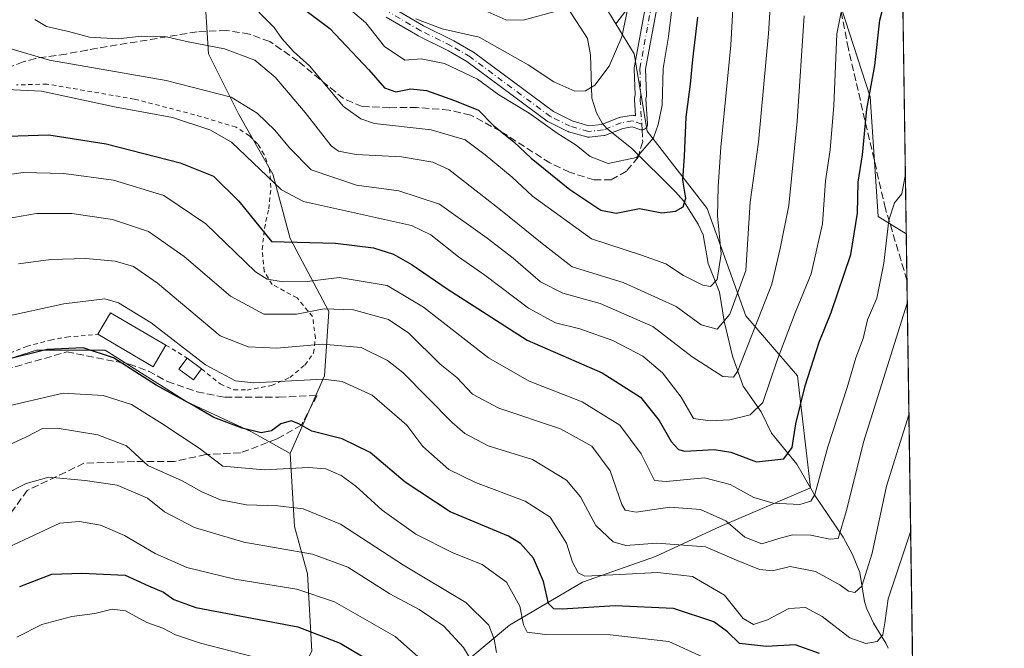
# Model space of a CAD drawing. Units: metres. Extents: x 596627 to 600051, y 4770757 to 4773120.
# Drawn here: x 599827 to 600051, y 4772235 to 4772379 of the extents above; entities that cross this region are included whole.
import ezdxf

# ---------------------------------------------------------------- set-up
doc = ezdxf.new("R2010")
doc.units = ezdxf.units.M
doc.header["$MEASUREMENT"] = 0
for name, pattern in [('DGN Style 2', [1.6480167562047852, 0.988810053722871, -0.6592067024819142]), ('DGN Style 3', [2.307223458686699, 1.648016756204785, -0.6592067024819142]), ('DGN Style 4', [2.6384748266838614, 1.318413404963828, -0.6592067024819142, 0.001648016756204785, -0.6592067024819142])]:
    doc.linetypes.add(name, pattern=pattern)
for name, color, linetype, lineweight in [('Alambrada', 7, 'DGN Style 2', 0), ('Arbolado forestal CxS', 92, 'Continuous', 0), ('Camino Cxs', 7, 'Continuous', 0), ('Camino eje', 30, 'DGN Style 4', 13), ('Comarca CxS', 21, 'Continuous', 0), ('Comunidad Autónoma CxS', 142, 'Continuous', 0), ('Corriente natural lineal', 142, 'Continuous', 13), ('Curva de nivel maestra', 30, 'Continuous', 30), ('Curva de nivel normal', 30, 'Continuous', 0), ('Edificación Cxs', 1, 'Continuous', 13), ('Edificación ligera Cxs', 1, 'Continuous', 0), ('Municipio CxS', 4, 'Continuous', 0), ('Provincia CxS', 1, 'Continuous', 0), ('Senda', 7, 'DGN Style 3', 0), ('Senda no paivmentada conexión', 7, 'DGN Style 3', 0)]:
    doc.layers.add(name, color=color, linetype=linetype, lineweight=lineweight)

# ---------------------------------------------------------------- blocks, each defined once
blk = doc.blocks.new('*U15')
at = {"layer": 'Arbolado forestal CxS', "color": 92, "linetype": 'Continuous', "lineweight": 0}
for points in [[(600024.2017999999, 4772651.560500001, 315.4937000000064), (600028.9214000005, 4772330.0306, 431.2688000000053), (600022.5349000003, 4772334.022100001, 428.0264000000025), (600020.6542999997, 4772361.298699999, 424.5237000000052), (600011.2489, 4772390.456499999, 416.9746000000014)], [(599973.6244999999, 4772392.3375, 393.6392000000051), (599962.6829000004, 4772377.977299999, 387.780899999998), (599945.2534999996, 4772406.4981, 378.3564000000042)], [(599868.7399000004, 4772386.8793, 403.5644000000029), (599869.7200999996, 4772371.184699999, 410.680600000007), (599876.5865000002, 4772357.451900001, 416.1705999999977), (599884.4338999996, 4772343.7191, 418.4799000000057), (599888.3573000003, 4772329.0053, 423.1153000000049), (599897.1854999998, 4772312.3299, 434.0984000000026), (599896.2046999997, 4772297.6165, 443.7859000000026), (599888.3564999999, 4772279.9597, 452.2932000000001), (599879.5285, 4772284.863700001, 449.7016000000004), (599864.8141000001, 4772291.7305, 449.5152999999991), (599846.1763000004, 4772303.501300001, 449.3644000000059), (599830.4813000001, 4772303.501300001, 448.938599999994), (599814.7861000003, 4772298.596700001, 448.7164000000049)]]:
    blk.add_polyline3d(points, dxfattribs=at)
blk = doc.blocks.new('*U17')
at = {"layer": 'Arbolado forestal CxS', "color": 92, "linetype": 'Continuous', "lineweight": 0}
blk.add_polyline3d([(600011.2489, 4772390.456499999, 416.9746000000014), (600020.6542999997, 4772361.298699999, 424.5237000000052), (600022.5349000003, 4772334.022100001, 428.0264000000025), (600028.9214000005, 4772330.0306, 431.2688000000053), (600031.0537999999, 4772184.7621, 477.0718999999954), (600005.0877, 4772190.697100001, 474.6404000000039), (599973.6974999999, 4772196.5823, 476.4765000000043), (599943.2880999995, 4772200.505899999, 481.4054000000033), (599920.7265, 4772196.5821, 484.7044000000024), (599912.8788999999, 4772206.390900001, 481.9259000000021), (599920.7269000001, 4772226.009500001, 471.5512000000017), (599938.3843, 4772240.723300001, 457.3598999999958), (599955.0604999998, 4772250.5327, 445.5034000000014), (599971.7368000001, 4772256.418299999, 440.9832000000025), (599986.4508999997, 4772263.284700001, 434.9554999999964), (600007.0504999999, 4772272.1129, 428.005799999999), (600004.1085000001, 4772297.616699999, 422.7185999999929), (599992.3375000004, 4772311.349500001, 411.4250000000029), (599983.5094, 4772335.872099999, 402.5829999999987), (599969.7764999997, 4772353.528700001, 393.8251000000019), (599966.8340999996, 4772371.1853, 391.4988000000012), (599962.6829000004, 4772377.977299999, 387.780899999998), (599973.6244999999, 4772392.3375, 393.6392000000051)], dxfattribs=at)

msp = doc.modelspace()

# ---------------------------------------------------------------- linework, layer by layer
at = {"layer": 'Alambrada', "color": 7, "linetype": 'DGN Style 2', "lineweight": 0, "extrusion": (0.1223268310930198, -0.07578668536820399, 0.9895921001683677), "elevation": -287855.9400264643, "flags": 128}
msp.add_lwpolyline([(4372746.905763262, 1982661.758107459), (4372746.905763262, 1982656.04028446)], dxfattribs=at)
at = {"layer": 'Alambrada', "color": 7, "linetype": 'DGN Style 2', "lineweight": 0}
for points in [[(599868.1501000002, 4772299.2601, 446.1885000000038), (599872.3901000004, 4772295.800100001, 446.3450000000012), (599875.5100999996, 4772294.460100001, 446.7584000000061), (599878.5100999996, 4772294.420100001, 447.2399000000005), (599884.1201, 4772295.470100001, 448.6573999999965), (599888.2801000001, 4772297.270099999, 446.6052000000054), (599891.7100999998, 4772300.100099999, 445.2069000000047), (599893.6801000005, 4772302.840100001, 446.0862999999954), (599894.1201, 4772306.2601, 445.8442000000068), (599893.4801000003, 4772311.1801, 443.7731000000058), (599889.9401000004, 4772315.440099999, 439.626099999994), (599884.2701000003, 4772318.5001, 433.0111000000034), (599882.4200999998, 4772321.520099999, 432.1714999999967), (599881.9801000003, 4772326.4901, 437.4774000000034), (599882.4801000003, 4772331.300100001, 439.9732999999979), (599883.4600999998, 4772335.7601, 434.084400000007), (599883.9801000003, 4772340.6501, 425.7875000000058), (599883.6201, 4772344.920100001, 422.2550000000047), (599882.4401000004, 4772348.1801, 421.5690000000032), (599880.9401000004, 4772350.630100001, 423.8159000000014), (599879.0500999996, 4772352.4301, 426.3941999999952), (599876.0000999998, 4772354.4101, 428.872000000003), (599866.5500999996, 4772357.2401, 424.3442000000068), (599852.8201000001, 4772360.8201, 424.8228999999993), (599832.8901000004, 4772364.2401, 425.2302999999956), (599825.9200999998, 4772364.050100001, 428.341499999995)], [(599822.8400999998, 4772302.1801, 450.5662000000011), (599828.2100999998, 4772304.380100001, 449.8940000000002), (599833.6401000004, 4772305.8101, 449.8098999999929), (599837.3501000004, 4772306.5101, 449.6667000000016), (599844.4700999996, 4772307.130100001, 449.5439000000042)]]:
    msp.add_polyline3d(points, dxfattribs=at)
at = {"layer": 'Arbolado forestal CxS', "color": 92, "linetype": 'Continuous', "lineweight": 0, "extrusion": (-0.00322829427572809, 0.2199318478105641, 0.9755098976610643), "elevation": 1048070.999020436, "flags": 128}
msp.add_lwpolyline([(-670007.9259653132, -4646389.803213305), (-670007.9259653132, -4646267.897213561)], dxfattribs=at)
at = {"layer": 'Arbolado forestal CxS', "color": 92, "linetype": 'Continuous', "lineweight": 0, "extrusion": (-0.002103239436317252, 0.1432930249491111, 0.9896780715893462), "elevation": 683006.41890973, "flags": 128}
msp.add_lwpolyline([(-670004.4934093502, -4713784.575376852), (-670004.49340935, -4713773.903990088)], dxfattribs=at)
at = {"layer": 'Arbolado forestal CxS', "color": 92, "linetype": 'Continuous', "lineweight": 0, "extrusion": (-0.002646541756133379, 0.1802954834001119, 0.9836089337141328), "elevation": 859265.347927602, "flags": 128}
msp.add_lwpolyline([(-670009.3600639207, -4684849.915064104), (-670009.3600639207, -4684757.546660846)], dxfattribs=at)
at = {"layer": 'Arbolado forestal CxS', "color": 92, "linetype": 'Continuous', "lineweight": 0}
for points in [[(600028.9215000002, 4772330.0306, 431.2688000000053), (600022.5349000003, 4772334.022100001, 428.0264000000025), (600020.6542999997, 4772361.298699999, 424.5237000000052), (600011.2489, 4772390.456499999, 416.9746000000014), (600011.2493000003, 4772414.9113, 413.5993000000017), (600014.0713000001, 4772432.782299999, 409.3718999999983), (600014.0713000001, 4772443.128500001, 404.7287999999971), (599998.0812999997, 4772452.534299999, 399.5458000000072), (599986.7939999999, 4772450.653100001, 397.2589000000008), (599980.2096999995, 4772430.9013, 397.6803999999975), (599975.5059000002, 4772408.327299999, 395.3969999999972), (599973.6244999999, 4772392.3375, 393.6392000000051), (599962.6829000004, 4772377.977299999, 387.780899999998)], [(600028.9215000002, 4772330.0306, 431.2688000000053), (600022.5349000003, 4772334.022100001, 428.0264000000025), (600020.6542999997, 4772361.298699999, 424.5237000000052), (600011.2489, 4772390.456499999, 416.9746000000014), (600011.2493000003, 4772414.9113, 413.5993000000017), (600014.0713000001, 4772432.782299999, 409.3718999999983), (600014.0713000001, 4772443.128500001, 404.7287999999971), (599998.0812999997, 4772452.534299999, 399.5458000000072), (599986.7939999999, 4772450.653100001, 397.2589000000008), (599980.2096999995, 4772430.9013, 397.6803999999975), (599975.5059000002, 4772408.327299999, 395.3969999999972), (599973.6244999999, 4772392.3375, 393.6392000000051), (599962.6829000004, 4772377.977299999, 387.780899999998)], [(599962.6829000004, 4772377.977299999, 387.780899999998), (599945.2534999996, 4772406.4981, 378.3564000000042), (599939.3668999998, 4772395.707900001, 378.0654000000068), (599917.7868999997, 4772396.6887, 380.8579000000027), (599905.0349000003, 4772410.421499999, 380.2979999999953), (599892.2827000003, 4772420.2305, 384.0285000000004), (599880.6256999997, 4772417.540300001, 389.7658999999985), (599879.5305000005, 4772417.287500001, 390.0991000000067), (599871.6819000002, 4772405.517300001, 395.2287000000069), (599868.7399000004, 4772386.8793, 403.5644000000029), (599869.7200999996, 4772371.184699999, 410.680600000007), (599876.5865000002, 4772357.451900001, 416.1705999999977), (599884.4338999996, 4772343.7191, 418.4799000000057), (599888.3573000003, 4772329.0053, 423.1153000000049), (599897.1854999998, 4772312.3299, 434.0984000000026), (599896.2046999997, 4772297.6165, 443.7859000000026), (599888.3564999999, 4772279.9597, 452.2932000000001)], [(599945.2534999996, 4772406.4981, 378.3564000000042), (599962.6829000004, 4772377.977299999, 387.780899999998), (599966.8340999996, 4772371.1853, 391.4988000000012), (599969.7764999997, 4772353.528700001, 393.8251000000019), (599983.5094, 4772335.872099999, 402.5829999999987), (599992.3375000004, 4772311.349500001, 411.4250000000029), (600004.1085000001, 4772297.616699999, 422.7185999999929), (600007.0504999999, 4772272.1129, 428.005799999999), (599986.4508999997, 4772263.284700001, 434.9554999999964), (599971.7368000001, 4772256.418299999, 440.9832000000025), (599955.0604999998, 4772250.5327, 445.5034000000014), (599938.3843, 4772240.723300001, 457.3598999999958), (599920.7269000001, 4772226.009500001, 471.5512000000017), (599912.8788999999, 4772206.390900001, 481.9259000000021), (599920.7265, 4772196.5821, 484.7044000000024), (599943.2880999995, 4772200.505899999, 481.4054000000033), (599973.6974999999, 4772196.5823, 476.4765000000043), (600005.0877, 4772190.697100001, 474.6404000000039), (600031.0537999999, 4772184.7621, 477.0718999999954), (600033.8164999997, 4771996.5507, 593.9663)], [(599913.8576999997, 4772071.0251, 559.4900999999954), (599900.1246999997, 4772093.586100001, 547.5767999999953), (599886.3920999998, 4772119.0897, 536.2093000000023), (599874.6212999999, 4772158.326300001, 518.5565999999963), (599872.6599000003, 4772181.868100001, 508.2691999999952), (599874.6221000003, 4772200.5055, 499.7075999999943), (599882.4698999999, 4772213.2575, 491.0665000000009), (599893.2605, 4772234.8375, 476.9032000000007), (599892.2799000005, 4772252.494100001, 466.6778000000049), (599889.3372999998, 4772263.284299999, 461.332899999994), (599888.3564999999, 4772279.9597, 452.2932000000001), (599896.2046999997, 4772297.6165, 443.7859000000026), (599897.1854999998, 4772312.3299, 434.0984000000026), (599888.3573000003, 4772329.0053, 423.1153000000049), (599884.4338999996, 4772343.7191, 418.4799000000057), (599876.5865000002, 4772357.451900001, 416.1705999999977), (599869.7200999996, 4772371.184699999, 410.680600000007), (599868.7399000004, 4772386.8793, 403.5644000000029)], [(599962.6829000004, 4772377.977299999, 387.780899999998), (599966.8340999996, 4772371.1853, 391.4988000000012), (599969.7764999997, 4772353.528700001, 393.8251000000019), (599983.5094, 4772335.872099999, 402.5829999999987), (599992.3375000004, 4772311.349500001, 411.4250000000029), (600004.1085000001, 4772297.616699999, 422.7185999999929), (600007.0504999999, 4772272.1129, 428.005799999999), (599986.4508999997, 4772263.284700001, 434.9554999999964), (599971.7368000001, 4772256.418299999, 440.9832000000025), (599955.0604999998, 4772250.5327, 445.5034000000014), (599938.3843, 4772240.723300001, 457.3598999999958), (599920.7269000001, 4772226.009500001, 471.5512000000017), (599912.8788999999, 4772206.390900001, 481.9259000000021), (599920.7265, 4772196.5821, 484.7044000000024), (599943.2880999995, 4772200.505899999, 481.4054000000033), (599973.6974999999, 4772196.5823, 476.4765000000043), (600005.0877, 4772190.697100001, 474.6404000000039), (600031.0537999999, 4772184.7621, 477.0718999999954)], [(599962.6829000004, 4772377.977299999, 387.780899999998), (599966.8340999996, 4772371.1853, 391.4988000000012), (599969.7764999997, 4772353.528700001, 393.8251000000019), (599983.5094, 4772335.872099999, 402.5829999999987), (599992.3375000004, 4772311.349500001, 411.4250000000029), (600004.1085000001, 4772297.616699999, 422.7185999999929), (600007.0504999999, 4772272.1129, 428.005799999999), (599986.4508999997, 4772263.284700001, 434.9554999999964), (599971.7368000001, 4772256.418299999, 440.9832000000025), (599955.0604999998, 4772250.5327, 445.5034000000014), (599938.3843, 4772240.723300001, 457.3598999999958), (599920.7269000001, 4772226.009500001, 471.5512000000017), (599912.8788999999, 4772206.390900001, 481.9259000000021), (599920.7265, 4772196.5821, 484.7044000000024), (599943.2880999995, 4772200.505899999, 481.4054000000033), (599973.6974999999, 4772196.5823, 476.4765000000043), (600005.0877, 4772190.697100001, 474.6404000000039), (600031.0537999999, 4772184.7621, 477.0718999999954)], [(599888.3564999999, 4772279.9597, 452.2932000000001), (599879.5285, 4772284.863700001, 449.7016000000004), (599864.8141000001, 4772291.7305, 449.5152999999991), (599846.1763000004, 4772303.501300001, 449.3644000000059), (599830.4813000001, 4772303.501300001, 448.938599999994), (599814.7861000003, 4772298.596700001, 448.7164000000049), (599787.3191000001, 4772284.863100001, 447.2695999999996), (599767.7001, 4772269.1691, 446.8776000000071), (599737.2901, 4772241.703299999, 440.6690999999992), (599736.3085000003, 4772230.913100001, 443.1304999999993), (599741.2137000002, 4772219.142300001, 446.6371000000072), (599752.9851000002, 4772210.313899999, 455.1800999999978), (599755.0607000003, 4772212.1129, 456.7353000000003), (599758.6911000004, 4772215.259099999, 458.5492999999988), (599767.6993000006, 4772223.066099999, 461.3907999999938), (599782.4133000001, 4772216.1997, 470.8650999999954), (599797.1272999998, 4772205.409700001, 480.0660999999964), (599804.3071, 4772197.033500001, 486.6472000000067)], [(599888.3564999999, 4772279.9597, 452.2932000000001), (599879.5285, 4772284.863700001, 449.7016000000004), (599864.8141000001, 4772291.7305, 449.5152999999991), (599846.1763000004, 4772303.501300001, 449.3644000000059), (599830.4813000001, 4772303.501300001, 448.938599999994), (599814.7861000003, 4772298.596700001, 448.7164000000049), (599787.3191000001, 4772284.863100001, 447.2695999999996), (599767.7001, 4772269.1691, 446.8776000000071), (599737.2901, 4772241.703299999, 440.6690999999992), (599736.3085000003, 4772230.913100001, 443.1304999999993), (599741.2137000002, 4772219.142300001, 446.6371000000072), (599752.9851000002, 4772210.313899999, 455.1800999999978), (599755.0607000003, 4772212.1129, 456.7353000000003), (599758.6911000004, 4772215.259099999, 458.5492999999988), (599767.6993000006, 4772223.066099999, 461.3907999999938), (599782.4133000001, 4772216.1997, 470.8650999999954), (599797.1272999998, 4772205.409700001, 480.0660999999964), (599804.3071, 4772197.033500001, 486.6472000000067)], [(599814.7861000003, 4772298.596700001, 448.7164000000049), (599830.4813000001, 4772303.501300001, 448.938599999994), (599846.1763000004, 4772303.501300001, 449.3644000000059), (599864.8141000001, 4772291.7305, 449.5152999999991), (599879.5285, 4772284.863700001, 449.7016000000004), (599888.3564999999, 4772279.9597, 452.2932000000001), (599889.3372999998, 4772263.284299999, 461.332899999994), (599892.2799000005, 4772252.494100001, 466.6778000000049), (599893.2605, 4772234.8375, 476.9032000000007), (599882.4698999999, 4772213.2575, 491.0665000000009), (599874.6221000003, 4772200.5055, 499.7075999999943), (599852.0601000005, 4772187.753500001, 504.7470999999932), (599849.1173, 4772181.868100001, 506.6141999999964), (599835.3838999998, 4772185.7915, 501.3720999999932), (599828.5176999997, 4772198.543500001, 495.1618000000017), (599815.7653000001, 4772199.524300001, 490.7065000000002)], [(599888.3564999999, 4772279.9597, 452.2932000000001), (599889.3372999998, 4772263.284299999, 461.332899999994), (599892.2799000005, 4772252.494100001, 466.6778000000049), (599893.2605, 4772234.8375, 476.9032000000007), (599882.4698999999, 4772213.2575, 491.0665000000009), (599874.6221000003, 4772200.5055, 499.7075999999943)], [(599888.3564999999, 4772279.9597, 452.2932000000001), (599889.3372999998, 4772263.284299999, 461.332899999994), (599892.2799000005, 4772252.494100001, 466.6778000000049), (599893.2605, 4772234.8375, 476.9032000000007), (599882.4698999999, 4772213.2575, 491.0665000000009), (599874.6221000003, 4772200.5055, 499.7075999999943)]]:
    msp.add_polyline3d(points, dxfattribs=at)
at = {"layer": 'Camino Cxs', "color": 7, "linetype": 'Continuous', "lineweight": 0}
for points in [[(599975.1123000003, 4772398.492500001, 404.9712), (599969.4254999999, 4772367.621099999, 402.1684999999998), (599969.6716999998, 4772361.775699999, 401.8239000000031), (599969.6727, 4772361.720899999, 401.8331999999937), (599969.6564999997, 4772361.515500001, 401.8221000000049), (599969.5362999998, 4772360.765100001, 401.631899999993), (599969.8679000001, 4772355.1569, 403.9055999999982), (599969.8701, 4772355.0801, 403.944399999993), (599969.8504999997, 4772354.854499999, 403.9916999999987), (599969.7917, 4772354.635500001, 403.9363000000012), (599969.6961000003, 4772354.430299999, 403.7822000000015), (599969.5661000004, 4772354.2445, 403.5337), (599969.4057, 4772354.0843, 403.1986000000034), (599969.2200999996, 4772353.954299999, 402.7880000000005), (599969.0147000002, 4772353.8585, 402.3133999999991), (599968.7959000003, 4772353.799900001, 401.7888999999996), (599968.5701000001, 4772353.780300001, 401.2290000000066), (599968.3444999997, 4772353.799900001, 400.6508000000031), (599968.1328999996, 4772353.856100001, 400.0893000000069), (599966.3517000005, 4772354.4921, 397.0850999999966), (599964.2605, 4772354.140699999, 395.2274999999936), (599960.2878999999, 4772352.5711, 396.4616999999998), (599960.1185, 4772352.517300001, 396.6958000000013), (599959.9433000004, 4772352.4869, 396.926999999996), (599956.5433, 4772352.1369, 401.959600000002), (599956.3783, 4772352.1305, 402.3086999999941), (599956.2138999999, 4772352.145099999, 402.652900000001), (599956.0526999999, 4772352.180299999, 402.9860999999946), (599951.8925000001, 4772353.370300001, 409.1928000000044), (599951.8054999998, 4772353.398499999, 409.1300000000047), (599951.6749, 4772353.454299999, 409.0252000000037), (599947.1749, 4772355.6743, 406.7222000000039), (599947.1001000004, 4772355.714299999, 406.7042999999976), (599946.9760999996, 4772355.795700001, 406.6680999999954), (599928.6719000004, 4772369.3643, 400.6303999999946), (599924.4606999997, 4772371.836300001, 402.0185000000056), (599917.5707, 4772375.2663, 401.436600000001), (599917.4984999998, 4772375.305299999, 401.4266000000061), (599910.2566999998, 4772379.5163, 402.2835000000051)], [(599975.1123000003, 4772398.492500001, 404.9712), (599969.4254999999, 4772367.621099999, 402.1684999999998), (599969.6716999998, 4772361.775699999, 401.8239000000031), (599969.6727, 4772361.720899999, 401.8331999999937), (599969.6564999997, 4772361.515500001, 401.8221000000049), (599969.5362999998, 4772360.765100001, 401.631899999993), (599969.8679000001, 4772355.1569, 403.9055999999982), (599969.8701, 4772355.0801, 403.944399999993), (599969.8504999997, 4772354.854499999, 403.9916999999987), (599969.7917, 4772354.635500001, 403.9363000000012), (599969.6961000003, 4772354.430299999, 403.7822000000015), (599969.5661000004, 4772354.2445, 403.5337), (599969.4057, 4772354.0843, 403.1986000000034), (599969.2200999996, 4772353.954299999, 402.7880000000005), (599969.0147000002, 4772353.8585, 402.3133999999991), (599968.7959000003, 4772353.799900001, 401.7888999999996), (599968.5701000001, 4772353.780300001, 401.2290000000066), (599968.3444999997, 4772353.799900001, 400.6508000000031), (599968.1328999996, 4772353.856100001, 400.0893000000069), (599966.3517000005, 4772354.4921, 397.0850999999966), (599964.2605, 4772354.140699999, 395.2274999999936), (599960.2878999999, 4772352.5711, 396.4616999999998), (599960.1185, 4772352.517300001, 396.6958000000013), (599959.9433000004, 4772352.4869, 396.926999999996), (599956.5433, 4772352.1369, 401.959600000002), (599956.3783, 4772352.1305, 402.3086999999941), (599956.2138999999, 4772352.145099999, 402.652900000001), (599956.0526999999, 4772352.180299999, 402.9860999999946), (599951.8925000001, 4772353.370300001, 409.1928000000044), (599951.8054999998, 4772353.398499999, 409.1300000000047), (599951.6749, 4772353.454299999, 409.0252000000037), (599947.1749, 4772355.6743, 406.7222000000039), (599947.1001000004, 4772355.714299999, 406.7042999999976), (599946.9760999996, 4772355.795700001, 406.6680999999954), (599928.6719000004, 4772369.3643, 400.6303999999946), (599924.4606999997, 4772371.836300001, 402.0185000000056), (599917.5707, 4772375.2663, 401.436600000001), (599917.4984999998, 4772375.305299999, 401.4266000000061), (599910.2566999998, 4772379.5163, 402.2835000000051)], [(599911.6310999999, 4772381.7247, 396.7385999999969), (599918.7673000004, 4772377.575099999, 395.5861000000005), (599925.6595000001, 4772374.1439, 397.3862999999984), (599925.7341, 4772374.103700001, 397.4165000000066), (599930.0482999999, 4772371.5713, 399.0687000000034), (599930.1643000003, 4772371.4945, 399.0528000000049), (599948.4303000001, 4772357.954100001, 406.0874999999942), (599952.7203000003, 4772355.8377, 406.5219999999972), (599956.5264999997, 4772354.7489, 399.7850000000035), (599959.4989, 4772355.0549, 395.8533000000025), (599963.4325000001, 4772356.609099999, 393.8775000000023), (599963.4654999999, 4772356.6217, 393.9003999999986), (599963.6895000003, 4772356.681299999, 394.0607000000018), (599966.2547000004, 4772357.1121, 395.8654999999999), (599966.4744999995, 4772357.130100001, 396.0210999999982), (599966.6942999996, 4772357.1107, 396.1934000000037), (599966.9073000001, 4772357.054500001, 396.3788000000059), (599967.1564999997, 4772356.965500001, 396.6095999999961), (599966.9325000001, 4772360.753500001, 396.6119999999937), (599966.9301000005, 4772360.8301, 396.6212999999989), (599966.9464999996, 4772361.035499999, 396.6532000000007), (599967.0685000002, 4772361.7971, 396.7771000000066), (599966.8217000002, 4772367.6579, 399.7820999999968), (599966.8205000004, 4772367.7125, 399.7872999999963), (599966.8413000006, 4772367.943299999, 399.8058000000019), (599972.5576999999, 4772398.976299999, 401.7934999999998)], [(599911.6310999999, 4772381.7247, 396.7385999999969), (599918.7673000004, 4772377.575099999, 395.5861000000005), (599925.6595000001, 4772374.1439, 397.3862999999984), (599925.7341, 4772374.103700001, 397.4165000000066), (599930.0482999999, 4772371.5713, 399.0687000000034), (599930.1643000003, 4772371.4945, 399.0528000000049), (599948.4303000001, 4772357.954100001, 406.0874999999942), (599952.7203000003, 4772355.8377, 406.5219999999972), (599956.5264999997, 4772354.7489, 399.7850000000035), (599959.4989, 4772355.0549, 395.8533000000025), (599963.4325000001, 4772356.609099999, 393.8775000000023), (599963.4654999999, 4772356.6217, 393.9003999999986), (599963.6895000003, 4772356.681299999, 394.0607000000018), (599966.2547000004, 4772357.1121, 395.8654999999999), (599966.4744999995, 4772357.130100001, 396.0210999999982), (599966.6942999996, 4772357.1107, 396.1934000000037), (599966.9073000001, 4772357.054500001, 396.3788000000059), (599967.1564999997, 4772356.965500001, 396.6095999999961), (599966.9325000001, 4772360.753500001, 396.6119999999937), (599966.9301000005, 4772360.8301, 396.6212999999989), (599966.9464999996, 4772361.035499999, 396.6532000000007), (599967.0685000002, 4772361.7971, 396.7771000000066), (599966.8217000002, 4772367.6579, 399.7820999999968), (599966.8205000004, 4772367.7125, 399.7872999999963), (599966.8413000006, 4772367.943299999, 399.8058000000019), (599972.5576999999, 4772398.976299999, 401.7934999999998)]]:
    msp.add_polyline3d(points, dxfattribs=at)
at = {"layer": 'Camino eje', "color": 30, "linetype": 'DGN Style 4', "lineweight": 13}
for points in [[(600027.1315000001, 4772451.970699999, 406.0964999999997), (600018.5307, 4772451.3893, 408.1352999999945), (600001.9993000003, 4772450.572899999, 409.6089000000065), (599994.4480999997, 4772448.940300001, 413.8770999999979), (599987.3049, 4772445.674900001, 407.879700000005), (599981.7944999998, 4772438.123500001, 404.284799999994), (599978.3249000004, 4772421.7963, 406.116200000004), (599973.8349000001, 4772398.734300001, 403.3931000000011), (599968.1205000002, 4772367.7125, 400.491599999994), (599968.3727000002, 4772361.720899999, 398.857600000003), (599968.2301000003, 4772360.8301, 398.5317000000068), (599968.5701000001, 4772355.0801, 400.6034000000073)], [(599968.5701000001, 4772355.0801, 400.6034000000073), (599966.4700999996, 4772355.8301, 396.5984000000026), (599963.9101, 4772355.4001, 394.5639999999985), (599959.8101000005, 4772353.780099999, 396.338699999993), (599956.4101, 4772353.4301, 401.289300000004), (599952.2500999998, 4772354.620100001, 408.1374000000069), (599947.7500999998, 4772356.840100001, 406.4431000000041), (599929.3901000004, 4772370.450099999, 399.6543999999994), (599925.0800999999, 4772372.9801, 399.8503000000055), (599918.1501000002, 4772376.4301, 398.5011999999988), (599910.9101, 4772380.640100001, 399.5675000000047)]]:
    msp.add_polyline3d(points, dxfattribs=at)
at = {"layer": 'Comarca CxS', "color": 21, "linetype": 'Continuous', "lineweight": 0, "flags": 128}
msp.add_lwpolyline([(596894.4856391543, 4770760.665194415), (596659.5400007415, 4770757.279982254), (596648.3374050221, 4771546.730280782), (596626.7100007412, 4773070.819982231), (598171.1549985049, 4773093.089630835), (599400.8062722561, 4773110.820208361), (600017.3300007677, 4773119.709982234), (600024.0342194518, 4772662.978174807), (600051.2900007667, 4770806.149982255), (599396.0251000001, 4770796.708699999), (599037.8130890755, 4770791.5473091), (598703.0964000011, 4770786.7246)], close=True, dxfattribs=at)
at = {"layer": 'Comunidad Autónoma CxS', "color": 142, "linetype": 'Continuous', "lineweight": 0, "flags": 128}
msp.add_lwpolyline([(596894.4856391543, 4770760.665194415), (596659.5400007415, 4770757.279982254), (596648.3374050221, 4771546.730280782), (596626.7100007412, 4773070.819982231), (598171.1549985049, 4773093.089630835), (599400.8062722561, 4773110.820208361), (600017.3300007677, 4773119.709982234), (600024.0342194518, 4772662.978174807), (600051.2900007667, 4770806.149982255), (599396.0251000001, 4770796.708699999), (599037.8130890755, 4770791.5473091), (598703.0964000011, 4770786.7246)], close=True, dxfattribs=at)
at = {"layer": 'Corriente natural lineal', "color": 142, "linetype": 'Continuous', "lineweight": 13}
msp.add_polyline3d([(600024.7922999999, 4772235.4615, 445.5457000000025), (600024.2348999997, 4772236.667500001, 445.0286999999954), (600021.4725000003, 4772241.1853, 442.5954999999958), (600019.9622999998, 4772244.4505, 441.1288000000059), (600019.4199000001, 4772246.170299999, 440.3754999999946), (600018.3459000001, 4772252.7283, 437.9554000000062), (600016.6275000004, 4772256.8455, 436.2880000000005), (600014.5258999999, 4772260.803500001, 434.349000000002), (600008.0038999999, 4772270.473099999, 428.8993999999948), (600003.9512999998, 4772277.508500001, 425.5412000000069), (599998.1438999996, 4772284.531099999, 420.9741999999969), (599995.8009000003, 4772289.4461, 419.0834000000032), (599991.6847000001, 4772295.283700001, 415.6095999999961), (599989.3082999998, 4772302.127699999, 412.4213000000018), (599987.3954999996, 4772310.163899999, 408.1741000000038), (599986.3340999996, 4772316.724300001, 405.9134999999951), (599983.7244999995, 4772323.3003, 403.0877999999939), (599982.5516999997, 4772329.8147, 401.9717999999993), (599981.4791000001, 4772332.2565, 401.434699999998), (599978.0680999998, 4772337.5601, 399.5126000000019), (599976.3053000001, 4772339.660700001, 398.7116999999998), (599966.2610999999, 4772349.5965, 393.6753999999929), (599960.6190999999, 4772354.0691, 392.4930000000023), (599959.5195000004, 4772355.3375, 392.0804000000062), (599958.2489, 4772357.647100001, 391.2486999999965), (599957.2002999998, 4772361.067500001, 389.6828999999998), (599956.9040999999, 4772370.955499999, 387.1499999999942), (599956.2017000001, 4772374.667300001, 386.2920000000013), (599951.8668999998, 4772381.358899999, 384.2516999999934)], dxfattribs=at)
at = {"layer": 'Curva de nivel maestra', "color": 30, "linetype": 'Continuous', "lineweight": 30, "flags": 128}
for points, elevation in [([(599819.1299999999, 4772352.210100001), (599833.2800000003, 4772352.630100001), (599846.3600000005, 4772350.5801), (599863.2599999999, 4772346.280099999), (599870.8300000001, 4772343.210100001), (599876.6200000001, 4772337.540100001), (599884.0999999996, 4772328.280099999), (599898.7199999997, 4772327.920100001), (599907.3700000001, 4772326.870100001), (599911.9400000004, 4772325.4001), (599916.1900000004, 4772323.0101), (599924.1399999997, 4772317.520099999), (599942.4299999997, 4772305.8201), (599959.5300000003, 4772298.370100001), (599968.2699999996, 4772292.7601), (599972.5099999999, 4772287.460100001), (599975.2599999999, 4772282.640100001), (599976.9600000001, 4772280.840100001), (599978.4199999999, 4772280.4801), (599985.1200000001, 4772280.8201), (599988.8799999999, 4772280.200099999), (599994.7199999997, 4772278.050100001), (600000.9900000002, 4772278.720100001), (600002.9199999999, 4772281.3301), (600003.7000000002, 4772286.690099999), (600005.8300000001, 4772295.370100001), (600009.0300000003, 4772305.3201), (600011.8099999996, 4772312.130100001), (600016.2999999998, 4772325.3201), (600017.7699999996, 4772334.7501), (600017.9500000002, 4772341.870100001), (600018.9000000004, 4772348.0801), (600019.9600000001, 4772358.4901), (600021.7599999999, 4772368.520099999), (600022.9199999999, 4772378.800100001), (600027.9237000003, 4772398.005700001)], 425), ([(599889.4600999998, 4772382.850099999), (599897.3701, 4772376.950200001), (599906.2999999998, 4772367.530300001), (599909.8601000002, 4772363.4002), (599912.4301000005, 4772362.440099999), (599915.8499999996, 4772363.17), (599919.4301000005, 4772362.8102), (599925.8200000003, 4772360.4702), (599931.3200000003, 4772358.270199999), (599934.7200999996, 4772354.780099999), (599939.3700000001, 4772351.040100001), (599943.3099999996, 4772347.350099999), (599952.1699999999, 4772340.200099999), (599959.2199999997, 4772335.430299999), (599962.7701000003, 4772334.790100001), (599968.0201000003, 4772335.830200001), (599973.1600000003, 4772334.8402), (599976.3000999996, 4772335.230000001), (599977.9901000002, 4772336.220100001), (599978.6200000001, 4772338.220100001), (599977.9700999996, 4772342.290100001), (599978.3201000001, 4772347.790100001), (599978.7001, 4772356.710200001), (599979.7301000003, 4772364.210200001), (599980.1901000004, 4772369.8202), (599981.4001000002, 4772379.4901)], 400), ([(600009.0999999996, 4772234.280099999), (600003.5800000001, 4772236.220100001), (599997.0199999996, 4772235.9101), (599990.9100000003, 4772236.550100001), (599988.1500000004, 4772239.2401), (599985.0199999996, 4772241.530099999), (599975.8200000003, 4772244.540100001), (599962.5199999996, 4772245.120100001), (599950.4000000004, 4772244.4301), (599948.5300000003, 4772244.470100001), (599947.3099999996, 4772245.700099999), (599946.1699999999, 4772250.710100001), (599943.8499999996, 4772256.0601), (599940.9199999999, 4772259.4101), (599938.1500000004, 4772261.090100001), (599924.8799999999, 4772266.600099999), (599914.6100000005, 4772273.370100001), (599906.5999999996, 4772280.140100001), (599900.1900000004, 4772283.280099999), (599893.2800000003, 4772285.0001), (599890.3499999996, 4772286.7301), (599888.6100000005, 4772287.350099999), (599886.2199999997, 4772286.6801), (599884.0999999996, 4772285.090100001), (599881.7699999996, 4772284.620100001), (599877.4299999997, 4772285.720100001), (599870.9100000003, 4772288.120100001), (599866.0300000003, 4772291.040100001), (599857.79, 4772295.530099999), (599848.0499999998, 4772301.7501), (599841.1299999999, 4772304.0101), (599832.9100000003, 4772303.630100001), (599822.5199999996, 4772301.100099999)], 450), ([(599826.6399999997, 4772249.550100001), (599833.9699999997, 4772252.380100001), (599840.8499999996, 4772252.5801), (599850.7199999997, 4772252.190099999), (599856.04, 4772249.7501), (599859.4500000002, 4772248.2501), (599861.8499999996, 4772246.5701), (599866.8700000001, 4772244.7501), (599890.0999999996, 4772240.360099999), (599899.7800000003, 4772236.6501), (599909.4699999997, 4772230.840100001)], 475)]:
    msp.add_lwpolyline(points, dxfattribs=dict(at, elevation=elevation))
at = {"layer": 'Curva de nivel normal', "color": 30, "linetype": 'Continuous', "lineweight": 0, "flags": 128}
for points, elevation in [([(599881.1799999997, 4772380.640000001), (599884.7199999997, 4772377.15), (599886.4299999997, 4772374.619999999), (599889.0899999999, 4772371.710000001), (599892.79, 4772368.42), (599900.5199999996, 4772359.16), (599904.4600000001, 4772356.310000001), (599907.5899999999, 4772355.27), (599920.5199999996, 4772353.84), (599928.3099999996, 4772351.539999999), (599932.8200000003, 4772348.07), (599939.0199999996, 4772343.02), (599943.6799999997, 4772338.680000001), (599957.1200000001, 4772328.939999999), (599968.5, 4772325.210000001), (599974.0599999996, 4772323.180000001), (599978.0599999996, 4772320.550000001), (599982.4800000006, 4772318.369999999), (599984.2400000002, 4772318.02), (599985.75, 4772319.66), (599986.6600000003, 4772325.49), (599985.8300000001, 4772334.15), (599986.04, 4772340.82), (599986.5899999999, 4772349.82), (599988.9100000003, 4772373.15), (599990.6200000001, 4772404.84)], 405), ([(599830.0701000001, 4772379.020099999), (599832.7599999999, 4772377.390100001), (599837.75, 4772376.2501), (599842.6100000005, 4772374.9199), (599849.0800000001, 4772374.560000001), (599854.3502000002, 4772375.199999999), (599859.7699999996, 4772375.069900001), (599865.0598999998, 4772373.92), (599873.4001000002, 4772372.299900001), (599880.3200000003, 4772369.699999999), (599884.9600000001, 4772365.840100001), (599891.7701000003, 4772357.7601), (599897.7298999997, 4772350.140000001), (599899.3602, 4772348.940099999), (599903.4199999999, 4772348.140000001), (599913.7701000003, 4772347.67), (599920.8800999997, 4772346.430199999), (599924.54, 4772344.7601), (599936.3101000005, 4772335.550000001), (599945.8799999999, 4772327.83), (599952.7000000002, 4772322.5601), (599964.2999999998, 4772318.9801), (599976.4301000005, 4772313.460100001), (599982.0999999996, 4772309.310000001), (599985.7699999996, 4772308.34), (599988.6299999999, 4772311.710000001), (599992.3101000005, 4772321.67), (599993.3300999999, 4772337.300200001), (599995.2300000006, 4772350.950099999), (599997.4600999998, 4772375.800200001), (599998.6901000004, 4772395.2301)], 410), ([(599900.04, 4772382.930000001), (599905.5999999996, 4772378.25), (599909.8499999996, 4772372.82), (599914.5199999996, 4772369.710000001), (599918.2100000001, 4772370.029999999), (599923.5499999998, 4772368.92), (599931.0599999996, 4772365.4), (599935.9900000002, 4772361.779999999), (599942.8600000005, 4772357.58), (599949.3099999996, 4772353.029999999), (599953.5899999999, 4772350.310000001), (599956.8300000001, 4772347.680000001), (599960.8799999999, 4772346.100000001), (599967.4000000004, 4772347.52), (599971.2800000003, 4772351.99), (599972.2800000003, 4772355.02), (599973.2400000002, 4772359.449999999), (599973.4900000002, 4772367.810000001), (599974.7000000002, 4772375.140000001), (599976.2300000006, 4772387.58)], 395), ([(599966.0800000001, 4772384.930000001), (599964.0599999996, 4772375.050000001), (599961.1699999999, 4772368.359999999), (599957.8300000001, 4772363.99), (599955.7000000002, 4772362.720000001), (599953.3300000001, 4772362.619999999), (599948.4800000006, 4772364.74), (599942.6299999999, 4772368.65), (599931.4400000004, 4772374.939999999), (599923, 4772376.859999999), (599917.04, 4772379.100000001)], 390), ([(599823.6200000001, 4772363), (599831.6100000005, 4772362.66), (599848.2999999998, 4772359.02), (599861.5, 4772356.59), (599870.0499999998, 4772353.779999999), (599874.9400000004, 4772351), (599886.4000000004, 4772340.08), (599891.3799999999, 4772337.42), (599916.0499999998, 4772331.980000001), (599920.4600000001, 4772329.850000001), (599926.7800000003, 4772324.83), (599932.7400000002, 4772320.619999999), (599942.7300000006, 4772313.100000001), (599948.8600000005, 4772309.74), (599954.4699999997, 4772308.359999999), (599961.9600000001, 4772305.689999999), (599968.7800000003, 4772302.16), (599973.3200000003, 4772298.350000001), (599977.5499999998, 4772292.76), (599980.3799999999, 4772287.9), (599984.1699999999, 4772287.41), (599988.6799999997, 4772287.59), (599993.29, 4772288.74), (599996.2100000001, 4772291.529999999), (599999.3700000001, 4772301), (600003.5599999996, 4772312.02), (600007.2300000006, 4772320.970000001), (600009.8099999996, 4772332.359999999), (600010.5199999996, 4772342.15), (600011.54, 4772349.199999999), (600012.3600000005, 4772359.34), (600013.0599999996, 4772375.680000001), (600014.2400000002, 4772381.41)], 420), ([(600005.5999999996, 4772379.850000001), (600004.0099999999, 4772355.779999999), (600002.0999999996, 4772336.529999999), (600000.1699999999, 4772326.74), (599998.2599999999, 4772318.539999999), (599990.4900000002, 4772298.77), (599989.5099999999, 4772297.350000001), (599987.0999999996, 4772297.529999999), (599980.0999999996, 4772302.01), (599971.0999999996, 4772308.939999999), (599959.0599999996, 4772314.199999999), (599950.5999999996, 4772316.550000001), (599945.4800000006, 4772319.119999999), (599939.25, 4772324.529999999), (599933.3200000003, 4772329.039999999), (599922.4400000004, 4772336.83), (599913.1500000004, 4772339.869999999), (599903.4600000001, 4772341.180000001), (599893.1100000005, 4772344.689999999), (599888.1699999999, 4772349.680000001), (599884.8300000001, 4772353.74), (599880.8300000001, 4772357.630000001), (599874.9100000003, 4772361.26), (599860.0999999996, 4772365.07), (599833.4299999997, 4772369.67), (599824.4299999997, 4772372.34)], 415), ([(599932.0499999998, 4772381.380000001), (599937.5300000003, 4772378.939999999), (599941.4900000002, 4772378.82), (599949.3300000001, 4772380.980000001)], 385), ([(599816.5899999999, 4772342.470000001), (599827.4400000004, 4772344.100000001), (599836.75, 4772343.859999999), (599848.0599999996, 4772342.310000001), (599859.54, 4772338.800000001), (599869.1200000001, 4772332.34), (599880.4600000001, 4772321.390000001), (599883.0800000001, 4772319.699999999), (599886.7300000006, 4772319.100000001), (599892.2000000002, 4772319.180000001), (599899.5300000003, 4772320.130000001), (599910.4600000001, 4772318.24), (599918.7699999996, 4772313.359999999), (599933.6200000001, 4772301.74), (599942.8499999996, 4772296.4), (599954.9500000002, 4772291.689999999), (599963.54, 4772286.4), (599968.4400000004, 4772279.82), (599971.4600000001, 4772273.76), (599974.1600000003, 4772273.560000001), (599982.8899999997, 4772274.359999999), (599988.7699999996, 4772272.84), (599994.1699999999, 4772269.890000001), (599998.5300000003, 4772268.58), (600004.6200000001, 4772268.300000001), (600007.1799999997, 4772269.07), (600008.0599999996, 4772270.59), (600011.0499999998, 4772281.460000001), (600015.4299999997, 4772295.01), (600017.4400000004, 4772301.800000001), (600019.0899999999, 4772306.140000001), (600020.0899999999, 4772310.42), (600022.2400000002, 4772315.380000001), (600023.8399999999, 4772323.359999999), (600024.9800000006, 4772333.210000001), (600026.25, 4772337.16), (600027.9299999997, 4772339.180000001), (600028.7205999997, 4772343.714000001)], 430), ([(599823.4900000002, 4772333.480000001), (599830.4600000001, 4772334.680000001), (599838.5300000003, 4772334.689999999), (599847.8200000003, 4772333.300000001), (599856.0700000003, 4772330.560000001), (599864.1900000004, 4772324.91), (599874.7199999997, 4772315.82), (599882.3700000001, 4772311.710000001), (599889.7699999996, 4772311.720000001), (599896.0999999996, 4772312.960000001), (599902.7699999996, 4772312.75), (599910.7800000003, 4772310.529999999), (599915.4199999999, 4772307.430000001), (599922.5800000001, 4772300.34), (599926.3799999999, 4772297.26), (599929.9800000006, 4772293.5), (599936, 4772290.25), (599950.0499999998, 4772285.560000001), (599957.1600000003, 4772281.609999999), (599961.3600000005, 4772275.99), (599964.04, 4772268.300000001), (599964.79, 4772266.99), (599967.3099999996, 4772266.51), (599974.9500000002, 4772267.65), (599981.9800000006, 4772267.140000001), (599987.7699999996, 4772264.58), (599992.0700000003, 4772260.84), (599995.9699999997, 4772259.279999999), (599999.8399999999, 4772260.539999999), (600002.9699999997, 4772261.350000001), (600007.04, 4772261.310000001), (600011.5599999996, 4772260.359999999), (600013.3700000001, 4772260.49), (600015.3200000003, 4772266.9), (600019.2000000002, 4772282.51), (600029.1530999999, 4772314.240300001)], 435), ([(599826.3600000005, 4772323.24), (599833.7599999999, 4772324.230000001), (599841.7199999997, 4772324.439999999), (599848.4600000001, 4772323.84), (599852.5800000001, 4772322.630000001), (599858.0899999999, 4772318.810000001), (599872.4100000003, 4772306.789999999), (599878.7400000002, 4772304.26), (599885.3399999999, 4772303.939999999), (599895.7599999999, 4772304.91), (599904.54, 4772304.109999999), (599910.5899999999, 4772301.17), (599914.0800000001, 4772298.430000001), (599925.3200000003, 4772287.039999999), (599928.2300000006, 4772284.49), (599933.5599999996, 4772281.67), (599943.6100000005, 4772278.52), (599951.4199999999, 4772273.859999999), (599954.6200000001, 4772270), (599958.0999999996, 4772263.49), (599962.0300000003, 4772259.75), (599964.9100000003, 4772258.960000001), (599972.0499999998, 4772259.439999999), (599983.1399999997, 4772258.609999999), (599990.1600000003, 4772255.59), (599995.4299999997, 4772253.430000001), (599998.4199999999, 4772253.15), (600002.4299999997, 4772254.109999999), (600008.2100000001, 4772252.980000001), (600013.7999999998, 4772249.960000001), (600015.7699999996, 4772248.49), (600017.2199999997, 4772248.17), (600018.8200000003, 4772249.680000001), (600021.1500000004, 4772257.15), (600024.4100000003, 4772272.49), (600029.5270999996, 4772288.769400001)], 440), ([(599822.79, 4772311.060000001), (599836.6900000004, 4772314.119999999), (599846.0999999996, 4772315.25), (599849.1799999997, 4772314.310000001), (599856.6100000005, 4772309.779999999), (599869.0700000003, 4772300.140000001), (599875.9199999999, 4772296.539999999), (599879.9600000001, 4772296.02), (599895.8700000001, 4772296.92), (599900.2400000002, 4772296.369999999), (599907.0599999996, 4772293.27), (599915.0099999999, 4772286.359999999), (599918.6600000003, 4772281.539999999), (599924.5700000003, 4772276.300000001), (599930.6500000004, 4772273.289999999), (599941.9699999997, 4772269.02), (599947.6399999997, 4772265.359999999), (599951.3799999999, 4772259.460000001), (599952.7699999996, 4772255.16), (599954.0899999999, 4772252.699999999), (599955.5599999996, 4772251.949999999), (599963.5700000003, 4772252.289999999), (599972.1399999997, 4772252.800000001), (599980.1200000001, 4772251.82), (599987.4299999997, 4772247.59), (599991.7400000002, 4772242.289999999), (599994.0899999999, 4772240.890000001), (599997.25, 4772241.970000001), (600002.1100000005, 4772244.52), (600005.9500000002, 4772244.789999999), (600009.75, 4772242.689999999), (600016.0499999998, 4772237.880000001), (600019.7100000001, 4772236.529999999), (600022.3099999996, 4772237.01), (600023.5800000001, 4772238.51), (600024.04, 4772241.289999999), (600024.79, 4772246.789999999), (600029.9189999999, 4772262.069)], 445), ([(599822.1299999999, 4772290.33), (599836.5999999996, 4772293.699999999), (599845.7199999997, 4772293.189999999), (599852.1399999997, 4772291.130000001), (599859.0499999998, 4772286.77), (599867.6200000001, 4772281.119999999), (599872.9699999997, 4772277.07), (599882.3899999997, 4772276.17), (599892.5199999996, 4772276.74), (599896.5, 4772276.460000001), (599900.0199999996, 4772274.890000001), (599903.3200000003, 4772272.49), (599909.3200000003, 4772267.01), (599917.0099999999, 4772261.550000001), (599925.5, 4772257.220000001), (599932.1699999999, 4772254.560000001), (599937.7000000002, 4772250.58), (599940.7199999997, 4772245.08), (599941.5999999996, 4772240.82), (599942.4199999999, 4772239.140000001), (599946.5300000003, 4772238.59), (599961.4000000004, 4772238.52), (599974.7800000003, 4772237), (599982.4600000001, 4772233.529999999)], 455), ([(599817.9400000004, 4772279), (599828.1900000004, 4772283.710000001), (599831.8200000003, 4772285.600000001), (599835.1699999999, 4772285.74), (599844.4800000006, 4772284.199999999), (599851.0199999996, 4772281.640000001), (599855.8700000001, 4772277.180000001), (599863.7300000006, 4772273.720000001), (599868.2300000006, 4772271.199999999), (599872.4299999997, 4772269.350000001), (599878.4299999997, 4772268.180000001), (599885.5599999996, 4772267.980000001), (599891.3399999999, 4772267.27), (599899.8300000001, 4772263.76), (599914.25, 4772254.470000001), (599928.4100000003, 4772245.92), (599933.6699999999, 4772240.710000001), (599934.9299999997, 4772237.560000001), (599935.4500000002, 4772234.51)], 460), ([(599823.0499999998, 4772270.470000001), (599828.1500000004, 4772273.08), (599833.3099999996, 4772274.560000001), (599841.5599999996, 4772273.77), (599848.8799999999, 4772272.720000001), (599855.8200000003, 4772269.77), (599859.6500000004, 4772266.640000001), (599866.54, 4772263), (599877.7599999999, 4772259.67), (599893.4199999999, 4772256.930000001), (599901.5499999998, 4772253.960000001), (599911.0800000001, 4772247.91), (599917.7999999998, 4772244.310000001), (599923.4000000004, 4772240.5), (599927.9400000004, 4772235.680000001), (599931.5899999999, 4772229.59)], 465), ([(599824.0999999996, 4772258.58), (599835.7699999996, 4772264.039999999), (599840.2699999996, 4772264.42), (599845.1100000005, 4772263.600000001), (599850.5599999996, 4772261.230000001), (599857.5800000001, 4772257.119999999), (599864.79, 4772253.869999999), (599875.7199999997, 4772251.25), (599889.8399999999, 4772248.939999999), (599898.5, 4772246.050000001), (599912.2999999998, 4772238.15), (599920.1600000003, 4772231.220000001)], 470), ([(599826.0099999999, 4772238.02), (599831.7000000002, 4772240.92), (599838.5599999996, 4772242.74), (599843.7699999996, 4772243.380000001), (599847.7699999996, 4772244.430000001), (599850.7699999996, 4772244.01), (599855.6600000003, 4772241.359999999), (599859.3099999996, 4772240.029999999), (599862.1799999997, 4772238.57), (599867.9199999999, 4772236.640000001), (599879.6799999997, 4772233.560000001)], 480)]:
    msp.add_lwpolyline(points, dxfattribs=dict(at, elevation=elevation))
at = {"layer": 'Edificación Cxs', "color": 1, "linetype": 'Continuous', "lineweight": 13, "extrusion": (0.2104088239023057, 0.3430830622486282, 0.9154354915678944), "elevation": 1763921.842104791, "flags": 128}
msp.add_lwpolyline([(1983624.87124672, -4011052.360605585), (1983624.993583606, -4011058.596183012), (1983610.343234856, -4011058.953978338)], dxfattribs=at)
at = {"layer": 'Edificación Cxs', "color": 1, "linetype": 'Continuous', "lineweight": 13, "extrusion": (0.2203823431096018, 0.4752846248781665, 0.8517840971748312), "elevation": 2400782.248299956, "flags": 128}
msp.add_lwpolyline([(1463328.352509887, -3902516.998056635), (1463328.887220137, -3902510.314248776), (1463343.481286475, -3902511.932899982)], dxfattribs=at)
at = {"layer": 'Edificación Cxs', "color": 1, "linetype": 'Continuous', "lineweight": 13}
msp.add_3dface([(599860.0100999996, 4772304.6801, 450.3919000000024), (599857.1300999997, 4772299.7401, 450.3919000000024), (599844.4700999996, 4772307.130100001, 450.3919000000024), (599847.3501000004, 4772312.0601, 450.3919000000024)], dxfattribs=at)
at = {"layer": 'Edificación ligera Cxs', "color": 1, "linetype": 'Continuous', "lineweight": 0, "extrusion": (-0.02363250904217493, 0.01731631293130793, 0.9995707327762435), "elevation": 68908.23487429123, "flags": 128}
msp.add_lwpolyline([(-4204059.438478704, -2335773.407471665), (-4204059.438478704, -2335769.277442488)], dxfattribs=at)
at = {"layer": 'Edificación ligera Cxs', "color": 1, "linetype": 'Continuous', "lineweight": 0}
msp.add_polyline3d([(599868.1501000002, 4772299.2601, 446.1885000000038), (599866.3000999996, 4772296.710100001, 448.7691999999952), (599862.9600999998, 4772299.140100001, 447.9440000000032), (599864.8201000001, 4772301.700099999, 446.0675000000047)], dxfattribs=at)
msp.add_3dface([(599868.1501000002, 4772299.2601, 448.7691999999952), (599866.3000999996, 4772296.710100001, 448.7691999999952), (599862.9600999998, 4772299.140100001, 448.7691999999952), (599864.8201000001, 4772301.700099999, 448.7691999999952)], dxfattribs=at)
at = {"layer": 'Municipio CxS', "color": 4, "linetype": 'Continuous', "lineweight": 0, "flags": 128}
msp.add_lwpolyline([(600024.0342194518, 4772662.978174807), (600051.2900007667, 4770806.149982255)], dxfattribs=at)
at = {"layer": 'Provincia CxS', "color": 1, "linetype": 'Continuous', "lineweight": 0, "flags": 128}
msp.add_lwpolyline([(596894.4856391543, 4770760.665194415), (596659.5400007415, 4770757.279982254), (596648.3374050221, 4771546.730280782), (596626.7100007412, 4773070.819982231), (598171.1549985049, 4773093.089630835), (599400.8062722561, 4773110.820208361), (600017.3300007677, 4773119.709982234), (600024.0342194518, 4772662.978174807), (600051.2900007667, 4770806.149982255), (599396.0251000001, 4770796.708699999), (599037.8130890755, 4770791.5473091), (598703.0964000011, 4770786.7246)], close=True, dxfattribs=at)
at = {"layer": 'Senda', "color": 7, "linetype": 'DGN Style 3', "lineweight": 0}
for points in [[(600029.0765000005, 4772319.4704, 445.6236999999965), (600024.1776000002, 4772335.8049, 442.7027999999991), (600015.7109000003, 4772372.317399999, 441.2422999999981), (600010.2801000001, 4772399.920100001, 430.7311999999947), (600009.5850999998, 4772404.2051, 429.6425000000018), (600008.8601000002, 4772408.6501, 433.3227000000043), (600008.8701, 4772416.670100001, 434.3092999999935), (600009.5551000005, 4772421.450099999, 432.5954999999958), (600010.2301000003, 4772423.7751, 431.6551000000036), (600010.8901000004, 4772426.0001, 430.9416000000056), (600012.5751, 4772429.3751, 430.936600000001), (600014.1551000001, 4772432.5351, 432.7589000000008), (600015.3300999999, 4772434.6151, 429.3635000000068), (600016.5601000005, 4772436.7851, 423.8139999999985), (600017.5551000005, 4772438.165100001, 420.0849000000017), (600018.4751000004, 4772439.4301, 418.9713999999949), (600020.9250999996, 4772442.1151, 412.4710999999952), (600023.3201000001, 4772444.745100001, 407.2320999999938), (600024.8051000005, 4772446.3551, 407.2776000000013), (600027.1325000003, 4772448.897500001, 407.3883999999962), (600027.176, 4772448.938200001, 407.3859999999986)], [(599968.6393999998, 4772353.7863, 401.4008000000031), (599968.7801000001, 4772351.1601, 403.0482000000048), (599967.7200999996, 4772347.550100001, 402.9164000000019), (599965.0701000001, 4772344.340100001, 400.7287000000069), (599961.6201, 4772342.390100001, 399.6079000000027), (599957.7001, 4772342.4001, 400.3429999999935), (599952.1101000002, 4772344.110099999, 411.3706999999995), (599947.6300999997, 4772346.2501, 412.5516000000061), (599936.3400999998, 4772353.4801, 412.8801999999997), (599929.5401, 4772357.1801, 413.2302999999956), (599924.6601, 4772358.300100001, 413.8285999999935), (599917.3300999999, 4772358.880100001, 416.6646000000038), (599911.0500999996, 4772358.860099999, 418.0632999999943), (599904.8000999996, 4772359.120100001, 417.8858999999939), (599900.5301000001, 4772360.9301, 416.7937999999995), (599890.1401000004, 4772369.460100001, 418.5816999999952), (599883.6801000005, 4772373.960100001, 418.8849000000046), (599879.0701000001, 4772375.6501, 419.3522999999986), (599873.8101000005, 4772376.4801, 419.1426000000066), (599867.1201, 4772376.200099999, 420.9465999999957), (599842.0301000001, 4772372.020099999, 419.4241000000038), (599837.2301000003, 4772371.110099999, 420.9535999999935), (599830.2401000002, 4772370.100099999, 428.9928999999975), (599827.4700999996, 4772369.3301, 434.1533000000054), (599819.4501, 4772366.2401, 433.0635000000038)], [(599818.9836999997, 4772297.818299999, 457.5709999999963), (599837.3722999999, 4772303.1099, 453.7727000000014), (599851.6310999999, 4772300.3225, 453.5617000000057), (599855.9967999998, 4772298.734999999, 451.6502999999939), (599860.3624, 4772296.353800001, 451.420499999993), (599867.1092999997, 4772293.9725, 451.5469000000012), (599873.4593000002, 4772292.7819, 448.1199000000051), (599885.7625000002, 4772292.7819, 450.3179999999993), (599894.4937000005, 4772293.1787, 449.2210000000051), (599893.4086999996, 4772291.1293, 449.6532000000007), (599890.9219000004, 4772286.4319, 453.7715000000026), (599885.3656000001, 4772283.256899999, 456.6447000000044), (599877.0312000001, 4772280.081800001, 456.8589999999967), (599869.0937000001, 4772279.685000001, 458.7535000000062), (599861.9499000004, 4772278.0975, 462.2225000000035), (599852.8218, 4772278.0975, 473.7679999999964), (599841.3124000002, 4772277.7006, 479.8058000000019), (599828.3765000004, 4772271.4921, 483.0023999999976), (599810.3847000003, 4772246.8859, 488.7396000000008)]]:
    msp.add_polyline3d(points, dxfattribs=at)
at = {"layer": 'Senda no paivmentada conexión', "color": 7, "linetype": 'DGN Style 3', "lineweight": 0, "extrusion": (-0.02803401283269299, 0.5233824819998957, 0.8516365842659213), "elevation": 2481288.688725374, "flags": 128}
msp.add_lwpolyline([(-854366.211793232, -4030955.255953209), (-854366.211793232, -4030953.734582876)], dxfattribs=at)

# ---------------------------------------------------------------- block references
at = {"layer": 'Arbolado forestal CxS', "color": 92, "linetype": 'Continuous', "lineweight": 0}
for name in ['*U15', '*U17']:
    msp.add_blockref(name, (0, 0), dxfattribs=at)

doc.saveas('drawing.dxf')
